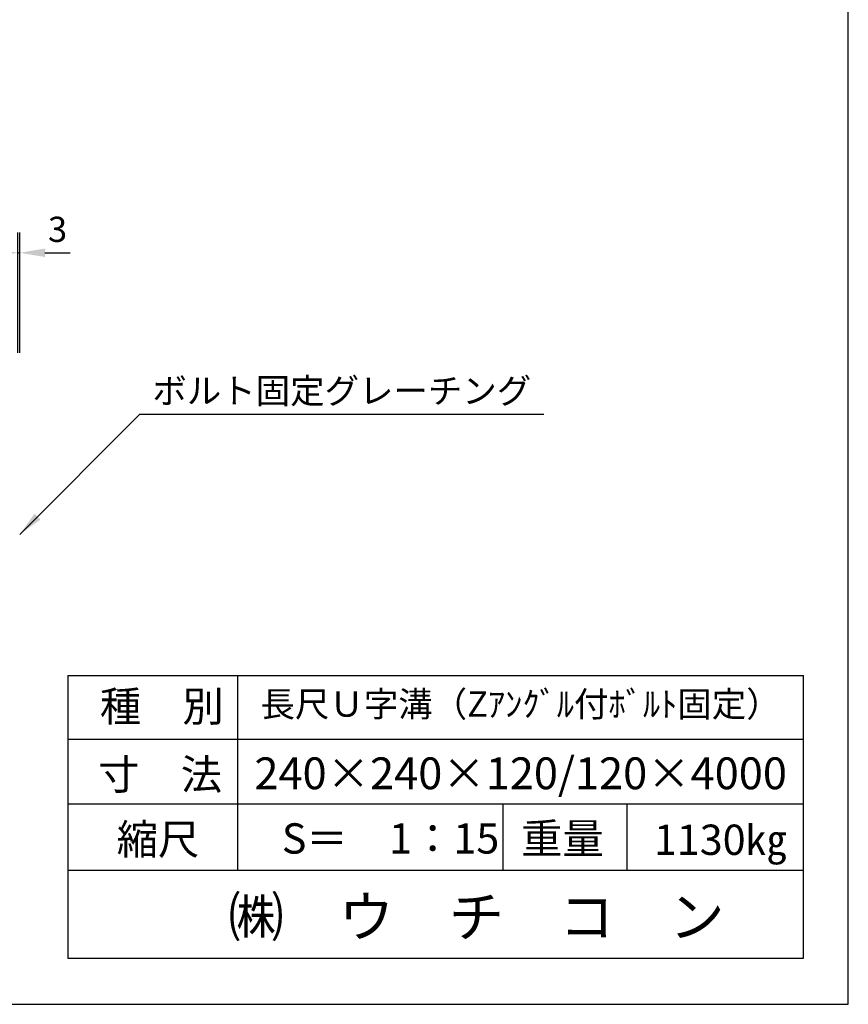
# Model space of a CAD drawing. Extents: x 1866 to 153405, y -8480 to 499.
# Drawn here: x 152174 to 153405, y -8480 to -7017 of the extents above; entities that cross this region are included whole.
import ezdxf

# ---------------------------------------------------------------- set-up
doc = ezdxf.new("R2010")
doc.units = 0
doc.header["$LTSCALE"] = 3
doc.header["$PDMODE"] = 3
doc.layers.get('0').update_dxf_attribs({"linetype": 'CONTINUOUS'})
doc.layers.get('DEFPOINTS').update_dxf_attribs({"linetype": 'CONTINUOUS'})
doc.layers.add('WUWAGAKI', color=7, linetype='CONTINUOUS')
doc.dimstyles.new('10-藤本 hp用', dxfattribs={"dimtxt": 37.5, "dimasz": 37.5, "dimexe": 30, "dimexo": 30, "dimgap": 11.25, "dimtad": 1, "dimdec": 0, "dimtxsty": 'Standard', "dimcen": 5, "dimclrt": 256, "dimadec": 0, "dimazin": 0, "dimtfac": 1, "dimtdec": 0, "dimtmove": 2, "dimatfit": 3, "dimfxl": 1.25, "dimarcsym": 0})

# ---------------------------------------------------------------- blocks, each defined once
blk = doc.blocks.new('*D63')
at = {"color": 0, "lineweight": -2}
for p, q in [((152171.1, -7511.9), (152171.1, -7333.4)), ((152173.6, -7511.9), (152173.6, -7333.4)), ((152133.6, -7363.4), (152096.1, -7363.4)), ((152171.1, -7363.4), (152173.6, -7363.4)), ((152211.1, -7363.4), (152248.6, -7363.4))]:
    blk.add_line(p, q, dxfattribs=at)
at = {"color": 0}
for points in [[(152133.6, -7357.2), (152133.6, -7369.7), (152171.1, -7363.4)], [(152211.1, -7357.2), (152211.1, -7369.7), (152173.6, -7363.4)]]:
    blk.add_solid(points, dxfattribs=at)
at = {"layer": 'DEFPOINTS', "color": 0}
for p in [(152173.6, -7363.4), (152171.1, -7541.9), (152173.6, -7541.9)]:
    blk.add_point(p, dxfattribs=at)
at = {"insert": (152229.9, -7333.4), "char_height": 37.5, "attachment_point": 5}
blk.add_mtext('3', dxfattribs=at)

msp = doc.modelspace()

# ---------------------------------------------------------------- linework, layer by layer
for p, q in [((152352.1, -7603.4), (152173.6, -7781.9)), ((152352.1, -7603.4), (152952.1, -7603.4)), ((152497.3, -7991.7), (152497.3, -8086.2)), ((152497.3, -8086.2), (153338, -8086.2))]:
    msp.add_line(p, q)
msp.add_solid([(152195.7, -7751), (152204.6, -7759.8), (152173.6, -7781.9)])
at = {"layer": 'WUWAGAKI'}
for p, q in [((153404.5, -8480.1), (153404.5, -5554)), ((152245.2, -7991.7), (152245.2, -8411.6)), ((152245.2, -7991.7), (153338, -7991.7)), ((152497.3, -7991.7), (152497.3, -8280.6)), ((153338, -8411.6), (153338, -7991.7)), ((152245.2, -8086.2), (153335.4, -8086.2)), ((152245.2, -8086.2), (153335.4, -8086.2)), ((152245.2, -8182.1), (153338, -8182.1)), ((152891.5, -8182.1), (152891.5, -8280.6)), ((153075.7, -8182.1), (153075.7, -8280.6)), ((152245.2, -8280.6), (153338, -8280.6)), ((152245.2, -8411.6), (153338, -8411.6)), ((149133.8, -8480.1), (153404.5, -8480.1))]:
    msp.add_line(p, q, dxfattribs=at)

# ---------------------------------------------------------------- texts
at = {"char_height": 37.5, "attachment_point": 5}
for s, insert in [('ボルト固定グレーチング', (152652.1, -7573.4)), ('長尺Ｕ字溝（Zｱﾝｸﾞﾙ付ﾎﾞﾙﾄ固定）', (152917.7, -8038.9))]:
    msp.add_mtext(s, dxfattribs=dict(at, insert=insert))
at = {"layer": 'WUWAGAKI'}
for s, height, p in [('種\u3000別', 45, (152292.7, -8059.9)), ('寸\u3000法', 45, (152290.1, -8161)), ('240×240×120/120×4000', 47.25, (152522.3, -8160.5)), ('縮尺', 45, (152317.7, -8257.5)), ('重量', 45, (152918.4, -8256.2)), ('S＝\u30001：15', 45, (152563, -8256.2)), ('1130㎏', 45, (153115.7, -8258.1)), ('㈱\u3000ウ\u3000チ\u3000コ\u3000ン', 60, (152483.9, -8380))]:
    msp.add_text(s, height=height, dxfattribs=at).set_placement(p)

# ---------------------------------------------------------------- dimensions: what is measured, and where the dimension line sits
dim = msp.add_linear_dim(base=(152173.6424611, -7363.4280963), p1=(152171.1424611, -7541.928087), p2=(152173.6424611, -7541.928087), dimstyle='10-藤本 hp用')
dim.commit()
dim.dimension.update_dxf_attribs({"geometry": '*D63', "text_midpoint": (152229.8924611, -7333.4280963), "dimtype": 160})

doc.saveas('drawing.dxf')
